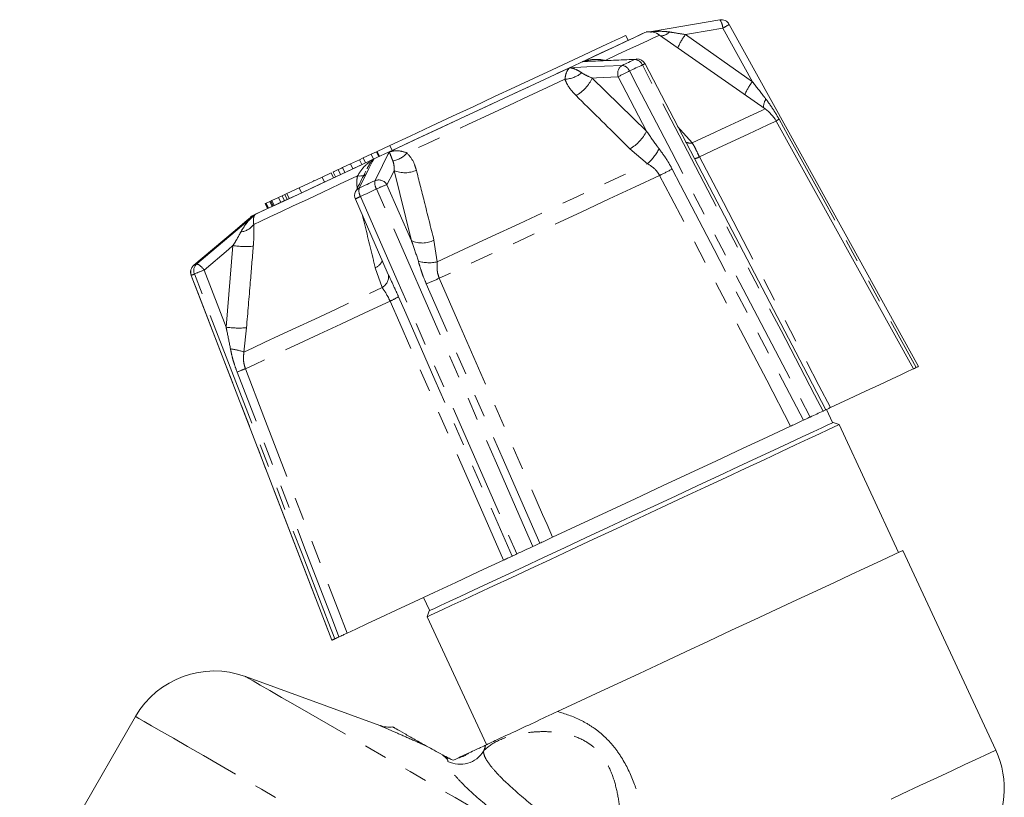
# Model space of a CAD drawing. Units: millimetres. Extents: x -2 to 521, y 9 to 241.
# Drawn here: x 449 to 503, y 198 to 241 of the extents above; entities that cross this region are included whole.
import ezdxf

# ---------------------------------------------------------------- set-up
doc = ezdxf.new("R2010")
doc.units = ezdxf.units.MM
doc.linetypes.add('PHANTOM', pattern=[12.7, 6.35, -1.27, 1.27, -1.27, 1.27, -1.27])

msp = doc.modelspace()

# ---------------------------------------------------------------- linework, layer by layer
at = {"color": 8, "linetype": 'PHANTOM', "lineweight": 0}
for p, q in [((489.127, 237.524), (487.498, 240.47)), ((485.448, 240.117), (489.127, 237.524)), ((483.305, 234.809), (481.748, 237.789)), ((480.323, 237.727), (483.305, 234.809)), ((485.015, 235.055), (485.822, 234.16)), ((483.361, 233.013), (482.395, 233.833)), ((470.377, 228.781), (469.423, 232.644)), ((469.029, 231.858), (470.377, 228.781)), ((471.614, 228.806), (471.793, 227.619)), ((460.181, 224.026), (460.559, 228.511)), ((458.971, 227.168), (460.181, 224.026)), ((468.759, 226.204), (468.383, 227.299)), ((469.044, 227.058), (469.118, 226.892)), ((458.267, 226.878), (458.262, 226.875)), ((461.303, 223.997), (461.162, 222.661))]:
    msp.add_line(p, q, dxfattribs=at)
at = {"color": 7, "linetype": 'Continuous', "lineweight": 15}
for p, q in [((482.286, 239.794), (482.16, 240.066)), ((483.278, 240.256), (483.277, 240.256)), ((489.827, 236.028), (484.026, 240.091)), ((482.764, 238.772), (480.178, 238.66)), ((485.943, 233.31), (483.229, 238.505)), ((497.982, 221.735), (490.43, 235.36)), ((469.182, 234.015), (468.483, 233.689)), ((469.182, 234.015), (469.309, 233.743)), ((468.153, 233.535), (467.721, 233.333)), ((468.446, 233.671), (468.153, 233.535)), ((468.153, 233.535), (468.28, 233.263)), ((468.446, 233.671), (468.572, 233.4)), ((468.483, 233.689), (468.451, 233.674)), ((468.483, 233.689), (468.61, 233.417)), ((467.023, 233.008), (466.584, 232.803)), ((467.512, 233.236), (467.023, 233.008)), ((467.023, 233.008), (467.149, 232.736)), ((467.721, 233.333), (467.512, 233.236)), ((467.512, 233.236), (467.639, 232.964)), ((467.721, 233.333), (467.848, 233.062)), ((465.962, 232.513), (465.458, 232.278)), ((465.962, 232.513), (466.089, 232.241)), ((466.061, 232.56), (466.188, 232.288)), ((466.339, 232.689), (466.466, 232.417)), ((466.584, 232.803), (466.711, 232.532)), ((465.458, 232.278), (464.2, 231.692)), ((464.991, 232.102), (465.007, 232.068)), ((465.458, 232.278), (465.584, 232.006)), ((463.259, 231.253), (463.057, 231.159)), ((463.411, 231.323), (463.259, 231.253)), ((463.259, 231.253), (463.386, 230.981)), ((463.522, 231.375), (463.411, 231.323)), ((463.411, 231.323), (463.537, 231.052)), ((464.2, 231.692), (463.522, 231.375)), ((463.522, 231.375), (463.648, 231.103)), ((464.2, 231.692), (464.327, 231.42)), ((462.337, 230.823), (462.334, 230.821)), ((462.334, 230.821), (462.46, 230.549)), ((462.345, 230.826), (462.337, 230.823)), ((462.337, 230.823), (462.464, 230.551)), ((462.388, 230.847), (462.345, 230.826)), ((462.345, 230.826), (462.471, 230.555)), ((462.589, 230.94), (462.388, 230.847)), ((462.388, 230.847), (462.515, 230.575)), ((462.636, 230.962), (462.589, 230.94)), ((462.589, 230.94), (462.716, 230.669)), ((462.694, 230.989), (462.636, 230.962)), ((462.636, 230.962), (462.763, 230.69)), ((463.057, 231.159), (462.694, 230.989)), ((462.694, 230.989), (462.821, 230.718)), ((463.057, 231.159), (463.184, 230.887)), ((467.292, 231.061), (469.044, 227.058)), ((461.525, 230.113), (461.524, 230.112)), ((458.262, 226.875), (465.987, 206.817)), ((493.539, 218.781), (493.201, 219.506)), ((493.894, 218.671), (493.562, 218.792)), ((497.169, 211.647), (493.894, 218.671)), ((502.515, 200.774), (497.396, 211.753)), ((471.042, 209.173), (471.369, 208.471)), ((471.357, 208.438), (471.236, 208.105)), ((471.236, 208.105), (474.511, 201.081)), ((465.992, 206.818), (465.993, 206.819)), ((468.635, 202.136), (461.241, 204.827)), ((455.2, 202.629), (448.827, 191.589))]:
    msp.add_line(p, q, dxfattribs=at)
at = {"color": 7, "linetype": 'Continuous', "lineweight": 15, "flags": 128}
for points in [[(483.453, 240.257), (483.579, 240.278), (484.55, 240.446), (487.329, 240.925)], [(498.255, 221.864), (494.133, 229.32), (487.855, 240.675)], [(482.637, 239.958), (482.152, 239.732), (481.539, 239.446), (480.807, 239.105), (479.966, 238.712), (479.026, 238.274), (478, 237.796), (476.9, 237.283), (475.742, 236.743), (474.541, 236.183), (473.311, 235.609), (472.07, 235.03), (470.833, 234.454), (469.617, 233.886), (468.436, 233.336), (467.308, 232.81), (466.245, 232.314), (465.264, 231.857), (464.375, 231.442), (463.59, 231.076), (462.921, 230.764), (462.375, 230.51), (461.96, 230.316), (461.681, 230.186), (461.542, 230.121), (461.525, 230.113)], [(469.182, 234.015), (470.305, 234.538), (471.46, 235.077), (472.63, 235.622), (473.798, 236.167), (474.946, 236.703), (476.059, 237.221), (477.119, 237.716), (478.111, 238.178), (479.021, 238.603), (479.835, 238.982), (480.541, 239.312), (481.129, 239.586), (481.591, 239.801), (481.919, 239.954), (482.109, 240.043), (482.16, 240.066)], [(483.277, 240.256), (483.277, 240.256), (483.203, 240.222), (482.989, 240.122), (482.637, 239.958)], [(493.165, 219.49), (491.93, 221.853), (485.943, 233.31)], [(461.626, 230.16), (461.314, 229.896), (460.562, 229.26), (458.408, 227.439)], [(497.982, 221.735), (497.981, 221.735), (497.896, 221.695), (497.665, 221.588), (497.29, 221.413), (496.774, 221.173), (496.124, 220.869), (495.343, 220.505), (494.441, 220.084), (493.424, 219.61)], [(493.015, 219.419), (492.928, 219.379), (492.84, 219.338), (492.752, 219.297), (492.663, 219.255), (492.574, 219.214), (492.484, 219.172), (492.394, 219.13), (492.303, 219.088)], [(493.894, 218.671), (493.825, 218.639), (493.62, 218.543), (493.28, 218.385), (492.81, 218.166), (492.216, 217.889), (491.505, 217.557), (490.685, 217.175), (489.767, 216.746), (488.761, 216.277), (487.68, 215.773), (486.537, 215.24), (485.346, 214.685), (484.121, 214.114), (482.877, 213.534), (481.629, 212.952), (480.393, 212.375), (479.183, 211.811), (478.014, 211.266), (476.901, 210.747), (475.856, 210.259), (474.892, 209.81), (474.022, 209.404), (473.255, 209.047), (472.602, 208.742), (472.069, 208.494), (471.664, 208.305), (471.391, 208.177), (471.253, 208.113), (471.236, 208.105)], [(493.562, 218.792), (493.492, 218.759), (493.283, 218.662), (492.939, 218.501), (492.462, 218.279), (491.86, 217.998), (491.139, 217.662), (490.31, 217.275), (489.381, 216.842), (488.366, 216.369), (487.276, 215.861), (486.126, 215.325), (484.93, 214.767), (483.702, 214.194), (482.459, 213.615), (481.216, 213.035), (479.989, 212.463), (478.792, 211.905), (477.642, 211.368), (476.553, 210.86), (475.537, 210.387), (474.609, 209.954), (473.779, 209.567), (473.059, 209.231), (472.456, 208.95), (471.98, 208.728), (471.635, 208.567), (471.427, 208.47), (471.357, 208.438), (471.357, 208.438)], [(491.232, 218.588), (489.943, 217.987), (488.582, 217.352), (487.16, 216.689), (485.692, 216.005), (484.192, 215.305), (482.671, 214.596), (481.146, 213.885), (479.63, 213.178), (478.137, 212.482)], [(477.051, 211.976), (476.941, 211.924), (476.83, 211.872), (476.72, 211.821), (476.61, 211.77), (476.501, 211.719), (476.392, 211.668), (476.283, 211.617), (476.174, 211.566)], [(475.434, 211.221), (474.083, 210.592), (472.807, 209.996), (471.617, 209.441), (470.524, 208.932), (469.538, 208.472), (468.669, 208.067), (467.924, 207.72), (467.311, 207.433), (466.834, 207.211)], [(478.405, 202.897), (479.428, 203.374), (480.529, 203.888), (481.696, 204.432), (482.913, 204.999), (484.166, 205.584), (485.44, 206.177), (486.718, 206.774), (487.986, 207.365), (489.227, 207.944), (490.427, 208.503), (491.571, 209.037), (492.645, 209.537), (493.635, 209.999), (494.53, 210.416), (495.318, 210.784), (495.991, 211.097), (496.539, 211.353), (496.956, 211.547), (497.237, 211.678), (497.378, 211.744), (497.396, 211.753)], [(466.158, 206.896), (466.134, 206.885), (466.111, 206.874), (466.089, 206.864), (466.068, 206.854), (466.048, 206.845), (466.028, 206.836), (466.01, 206.827), (465.992, 206.818)]]:
    msp.add_lwpolyline(points, dxfattribs=at)
at = {"color": 8, "linetype": 'PHANTOM', "lineweight": 0, "flags": 128}
for points in [[(487.498, 240.47), (485.771, 240.173), (485.448, 240.117)], [(479.774, 238.622), (480.681, 239.045), (481.468, 239.412), (482.124, 239.718), (482.639, 239.958), (483.006, 240.13), (483.22, 240.229), (483.278, 240.256)], [(484.026, 240.091), (484.013, 240.085), (483.904, 240.034), (483.683, 239.931), (483.354, 239.778), (482.919, 239.575), (482.383, 239.325), (481.751, 239.03), (481.029, 238.693)], [(469.161, 233.673), (470.431, 234.266), (471.73, 234.871), (473.039, 235.482), (474.338, 236.087), (475.609, 236.68), (476.834, 237.251), (477.995, 237.793), (479.074, 238.296)], [(479.074, 238.296), (479.354, 238.308), (480.03, 238.338), (481.963, 238.422)], [(482.66, 238.747), (482.226, 238.729), (480.053, 238.634), (479.774, 238.622)], [(481.963, 238.422), (482.052, 238.464), (482.141, 238.505), (482.229, 238.546), (482.316, 238.587), (482.403, 238.627), (482.489, 238.668), (482.575, 238.708), (482.66, 238.747)], [(483.074, 238.446), (482.987, 238.405), (482.899, 238.364), (482.811, 238.323), (482.722, 238.282), (482.632, 238.24), (482.542, 238.198), (482.452, 238.156), (482.361, 238.113)], [(482.66, 238.747), (482.73, 238.769), (482.764, 238.773)], [(493.015, 219.419), (492.552, 220.304), (490.702, 223.845), (483.074, 238.446)], [(481.748, 237.789), (480.548, 237.737), (480.323, 237.727)], [(482.361, 238.113), (482.823, 237.228), (484.673, 233.688), (492.303, 219.088)], [(478.817, 237.662), (477.838, 237.206), (476.808, 236.725), (475.736, 236.225), (474.633, 235.711), (473.51, 235.187), (472.378, 234.66), (471.249, 234.133), (470.133, 233.612)], [(485.822, 234.16), (486.802, 234.618), (487.66, 235.018), (488.384, 235.355), (488.967, 235.627), (489.403, 235.831), (489.688, 235.964), (489.819, 236.024), (489.827, 236.028)], [(490.43, 235.36), (490.425, 235.358), (490.302, 235.3), (490.011, 235.164), (489.555, 234.952), (488.94, 234.665), (488.172, 234.307), (487.261, 233.882), (486.216, 233.395)], [(490.592, 235.465), (491.076, 234.59), (493.011, 231.09), (498.142, 221.811)], [(468.362, 232.08), (468.483, 232.32), (469.084, 233.519), (469.161, 233.673)], [(461.789, 230.236), (462.152, 230.405), (462.664, 230.644), (463.316, 230.948), (464.1, 231.313), (465.004, 231.735), (466.015, 232.207), (467.119, 232.721), (468.299, 233.271)], [(468.299, 233.271), (468.222, 233.117), (468.036, 232.745), (467.503, 231.679)], [(471.793, 227.619), (473.279, 228.312), (474.786, 229.015), (476.297, 229.719), (477.797, 230.418), (479.268, 231.104), (480.696, 231.77), (482.065, 232.409), (483.361, 233.013)], [(486.216, 233.395), (487.531, 230.882), (492.788, 220.828), (493.424, 219.61)], [(467.405, 232.341), (466.423, 231.883), (465.502, 231.453), (464.651, 231.056), (463.877, 230.695), (463.189, 230.375), (462.593, 230.097), (462.096, 229.865), (461.702, 229.681)], [(467.816, 232.424), (467.816, 232.423), (467.802, 232.398), (467.772, 232.377), (467.727, 232.361), (467.666, 232.348), (467.591, 232.341), (467.504, 232.338), (467.405, 232.341)], [(469.423, 232.644), (469.361, 232.52), (469.029, 231.858)], [(484.027, 232.374), (482.676, 231.744), (481.244, 231.077), (479.747, 230.379), (478.203, 229.658), (476.628, 228.924), (475.041, 228.184), (473.459, 227.446), (471.902, 226.72)], [(491.232, 218.588), (489.914, 221.111), (484.641, 231.2), (484.027, 232.374)], [(484.713, 232.724), (485.176, 231.839), (487.026, 228.299), (491.931, 218.914)], [(467.503, 231.679), (467.609, 231.729), (467.716, 231.779), (467.823, 231.829), (467.93, 231.879), (468.038, 231.929), (468.146, 231.979), (468.254, 232.03), (468.362, 232.08)], [(468.449, 231.626), (468.338, 231.574), (468.227, 231.523), (468.117, 231.471), (468.006, 231.42), (467.897, 231.369), (467.787, 231.318), (467.678, 231.267), (467.569, 231.216)], [(477.051, 211.976), (476.651, 212.89), (475.05, 216.546), (468.449, 231.626)], [(467.569, 231.216), (467.969, 230.302), (469.57, 226.646), (476.174, 211.566)], [(458.571, 227.514), (459.055, 227.924), (461.477, 229.972), (461.789, 230.236)], [(461.524, 230.112), (461.525, 230.113), (461.626, 230.16)], [(460.559, 228.511), (460.308, 228.299), (458.971, 227.168)], [(458.408, 227.439), (458.426, 227.447), (458.444, 227.455), (458.463, 227.464), (458.483, 227.473), (458.503, 227.483), (458.525, 227.493), (458.548, 227.504), (458.571, 227.514)], [(458.433, 226.956), (458.409, 226.944), (458.386, 226.934), (458.364, 226.923), (458.343, 226.914), (458.322, 226.904), (458.303, 226.895), (458.284, 226.886), (458.267, 226.878)], [(466.158, 206.896), (465.799, 207.829), (464.361, 211.561), (458.433, 226.956)], [(458.267, 226.878), (458.626, 225.945), (460.063, 222.212), (465.992, 206.818)], [(477.431, 212.153), (477.031, 213.067), (475.431, 216.723), (471.188, 226.416)], [(471.902, 226.72), (473.039, 224.124), (477.587, 213.739), (477.831, 213.18), (478.137, 212.482)], [(461.162, 222.661), (461.667, 222.897), (462.317, 223.2), (463.104, 223.567), (464.02, 223.994), (465.055, 224.477), (466.198, 225.01), (467.437, 225.588), (468.759, 226.204)], [(469.202, 225.461), (467.805, 224.81), (466.496, 224.199), (465.29, 223.637), (464.202, 223.129), (463.242, 222.682), (462.422, 222.3), (461.752, 221.987), (461.24, 221.748)], [(475.434, 211.221), (474.294, 213.827), (469.733, 224.248), (469.202, 225.461)], [(469.664, 225.706), (470.065, 224.792), (471.666, 221.136), (475.91, 211.443)], [(466.388, 207.003), (466.028, 207.936), (464.591, 211.669), (460.782, 221.564)], [(461.24, 221.748), (462.26, 219.098), (466.34, 208.495), (466.834, 207.211)], [(461.241, 204.827), (461.257, 204.817), (461.392, 204.739), (461.661, 204.585), (462.059, 204.355), (462.583, 204.052), (463.227, 203.68), (463.982, 203.244), (464.841, 202.749), (465.792, 202.199), (466.826, 201.602), (467.93, 200.965), (469.09, 200.295), (470.295, 199.6), (471.528, 198.888), (472.777, 198.167), (474.026, 197.445), (475.261, 196.732), (476.468, 196.036), (477.631, 195.364)], [(455.2, 202.629), (455.231, 202.611), (455.386, 202.521), (455.671, 202.357), (456.085, 202.118), (456.622, 201.808), (457.279, 201.428), (458.05, 200.983), (458.928, 200.477), (459.905, 199.912), (460.973, 199.296), (462.123, 198.632), (463.345, 197.926), (464.627, 197.186), (465.96, 196.417), (467.33, 195.625), (468.727, 194.819), (470.139, 194.004), (471.552, 193.188), (472.954, 192.378), (474.334, 191.582), (475.68, 190.805), (476.979, 190.055), (478.22, 189.338), (479.393, 188.661), (480.488, 188.029), (481.494, 187.448), (482.403, 186.923), (483.207, 186.459)], [(502.515, 200.774), (502.445, 200.742), (502.238, 200.645), (501.894, 200.485), (501.42, 200.263), (500.819, 199.983), (500.1, 199.648), (499.27, 199.261), (498.341, 198.828), (497.323, 198.353), (496.229, 197.843), (495.071, 197.303), (493.864, 196.74), (492.621, 196.161), (491.359, 195.572), (490.092, 194.981), (488.835, 194.395), (487.604, 193.821), (486.413, 193.266), (485.277, 192.736), (484.21, 192.238)]]:
    msp.add_lwpolyline(points, dxfattribs=at)
at = {"color": 8, "linetype": 'PHANTOM', "lineweight": 0}
for centre, radius, start, end in [((486.802, 240.47), 0.696, 0.0124, 40.7607), ((484.274, 246.516), 6.852, 298.0708, 301.5101), ((484.106, 240.63), 0.585, 268.4457, 320.623), ((487.624, 238.382), 2.783, 141.4302, 158.808), ((482.264, 237.967), 0.546, 123.5167, 199.0153), ((481.896, 237.926), 0.501, 21.9697, 82.326), ((482.619, 238.256), 0.493, 22.6396, 85.1665), ((483.319, 238.034), 0.479, 100.7889, 120.7175), ((478.763, 239.199), 1.538, 272.0435, 309.5911), ((485.661, 231.135), 7.719, 115.3143, 120.4576), ((478.286, 238.711), 2.262, 300.2435, 334.217), ((491.594, 235.599), 3.129, 142.0374, 157.2053), ((490.623, 236.103), 0.884, 148.1075, 180.7573), ((495.458, 226.905), 9.846, 119.6224, 120.7438), ((481.27, 235.795), 2.262, 299.8351, 334.158), ((485.704, 234.67), 0.522, 241.3702, 282.9669), ((469.138, 234.456), 1.304, 279.5232, 319.717), ((481.06, 235.464), 3.362, 313.1903, 330.94), ((485.827, 234.046), 0.759, 279.221, 300.8777), ((470.014, 233.991), 1.471, 246.3016, 295.3988), ((476.771, 247.477), 16.756, 295.6641, 298.2956), ((469.077, 231.981), 0.722, 172.0606, 209.4266), ((468.57, 231.591), 0.532, 30.206, 112.9691), ((470.392, 227.61), 4.462, 107.7842, 115.8207), ((467.682, 231.294), 0.426, 115.0104, 153.206), ((468.125, 231.532), 0.639, 166.6913, 209.6397), ((467.954, 230.199), 1.087, 110.7626, 127.562), ((460.892, 230.261), 0.997, 275.6984, 324.3835), ((470.968, 230.139), 1.482, 246.4854, 295.8479), ((461.266, 233.921), 5.456, 262.5497, 274.3084), ((458.896, 227.138), 0.497, 130.7681, 201.4816), ((458.181, 226.661), 0.938, 32.6817, 65.4291), ((468.08, 228.006), 0.769, 293.1846, 336.2355), ((471.345, 229.747), 2.175, 254.1907, 281.8854), ((458.731, 227.059), 0.499, 130.3769, 201.2388), ((465.32, 210.294), 18.029, 110.6215, 112.458), ((468.399, 226.83), 0.722, 299.8937, 4.9547), ((466.09, 239.396), 13.945, 291.4425, 294.633), ((467.534, 229.169), 4.066, 294.2299, 301.6007), ((460.876, 229.322), 5.341, 262.5172, 274.5801), ((460.068, 219.675), 3.181, 69.884, 83.6565), ((454.219, 238.543), 18.203, 291.1343, 292.6871), ((472.628, 201.443), 1.13, 249.9608, 260.8383), ((473.05, 201.512), 1.512, 243.5934, 328.7766), ((472.577, 201.904), 1.6, 282.6418, 307.3582)]:
    msp.add_arc(centre, radius, start, end, dxfattribs=at)
at = {"color": 7, "linetype": 'Continuous', "lineweight": 15}
for centre, radius, start, end in [((487.417, 240.433), 0.5, 28.9382, 99.7747), ((483.452, 239.272), 1, 55, 100), ((482.786, 238.273), 0.5, 27.5886, 92.4888), ((488.68, 234.39), 2, 29, 55), ((467.75, 231.262), 0.5, 153.4078, 203.6462), ((458.728, 227.055), 0.5, 130.2253, 201.0618), ((459.53, 200.129), 5, 70, 150), ((469.148, 203.545), 1.5, 250, 277.4435), ((497.983, 198.661), 5, 325, 25)]:
    msp.add_arc(centre, radius, start, end, dxfattribs=at)
at = {"color": 8, "linetype": 'PHANTOM', "lineweight": 0}
for points, knots in [([(483.52, 240.25), (483.692, 240.272), (484.037, 240.316), (484.384, 240.278), (484.558, 240.259)], [0, 0, 0, 0, 0.498205, 1, 1, 1, 1]), ([(484.558, 240.259), (484.633, 240.247), (484.929, 240.198), (485.226, 240.152), (485.448, 240.117)], [0, 0, 0, 0, 0.250992, 1, 1, 1, 1]), ([(478.817, 237.662), (478.834, 237.771), (478.876, 238.036), (478.989, 238.203), (479.063, 238.284), (479.074, 238.295), (479.074, 238.296)], [0, 0, 0, 0, 0.374111, 0.908225, 0.994028, 1, 1, 1, 1]), ([(479.074, 238.296), (479.076, 238.296), (479.095, 238.293), (479.225, 238.269), (479.437, 238.207), (479.653, 238.07), (479.743, 238.014)], [0, 0, 0, 0, 0.006544, 0.090325, 0.623358, 1, 1, 1, 1]), ([(479.774, 238.622), (479.776, 238.623), (479.813, 238.634), (480.07, 238.707), (480.493, 238.79), (480.872, 238.722), (481.029, 238.693)], [0, 0, 0, 0, 0.005973, 0.091775, 0.625888, 1, 1, 1, 1]), ([(480.178, 238.647), (480.078, 238.646), (479.944, 238.646), (479.812, 238.627), (479.776, 238.622), (479.774, 238.622)], [0, 0, 0, 0, 0.730526, 0.980475, 1, 1, 1, 1]), ([(479.743, 238.014), (479.784, 237.986), (479.951, 237.877), (480.164, 237.791), (480.323, 237.727)], [0, 0, 0, 0, 0.250992, 1, 1, 1, 1]), ([(479.426, 236.757), (479.235, 236.969), (478.976, 237.257), (478.851, 237.577), (478.817, 237.662)], [0, 0, 0, 0, 0.733889, 1, 1, 1, 1]), ([(489.127, 237.524), (489.332, 237.262), (489.582, 236.943), (489.828, 236.626), (489.872, 236.57)], [0, 0, 0, 0, 0.824138, 1, 1, 1, 1]), ([(482.395, 233.833), (482.248, 233.977), (481.258, 234.952), (480.269, 235.927), (479.426, 236.757)], [0, 0, 0, 0, 0.147928, 1, 1, 1, 1]), ([(489.872, 236.57), (490.03, 236.353), (490.288, 235.998), (490.507, 235.614), (490.592, 235.465)], [0, 0, 0, 0, 0.610941, 1, 1, 1, 1]), ([(483.305, 234.809), (483.491, 234.538), (483.715, 234.208), (483.957, 233.888), (483.999, 233.831)], [0, 0, 0, 0, 0.824137, 1, 1, 1, 1]), ([(485.822, 234.16), (485.873, 234.071), (485.955, 233.927), (486.08, 233.666), (486.165, 233.497), (486.216, 233.395)], [0, 0, 0, 0, 0.39248, 0.632736, 1, 1, 1, 1]), ([(469.161, 233.673), (469.163, 233.674), (469.189, 233.68), (469.372, 233.719), (469.689, 233.752), (470.003, 233.653), (470.133, 233.612)], [0, 0, 0, 0, 0.005973, 0.091775, 0.625889, 1, 1, 1, 1]), ([(469.353, 233.169), (469.32, 233.252), (469.239, 233.452), (469.187, 233.589), (469.164, 233.662), (469.161, 233.673), (469.161, 233.673)], [0, 0, 0, 0, 0.376642, 0.909676, 0.993455, 1, 1, 1, 1]), ([(470.133, 233.612), (470.269, 233.444), (470.497, 233.163), (470.602, 232.806), (470.645, 232.663)], [0, 0, 0, 0, 0.59803, 1, 1, 1, 1]), ([(483.999, 233.831), (484.158, 233.615), (484.418, 233.26), (484.631, 232.874), (484.713, 232.724)], [0, 0, 0, 0, 0.610943, 1, 1, 1, 1]), ([(467.405, 232.341), (467.49, 232.481), (467.694, 232.822), (468.039, 233.098), (468.263, 233.248), (468.297, 233.27), (468.299, 233.271)], [0, 0, 0, 0, 0.374112, 0.908226, 0.994027, 1, 1, 1, 1]), ([(468.299, 233.271), (468.298, 233.27), (468.28, 233.25), (468.159, 233.108), (468.021, 232.944), (467.942, 232.754), (467.933, 232.73)], [0, 0, 0, 0, 0.009362, 0.129209, 0.891712, 1, 1, 1, 1]), ([(469.423, 232.644), (469.424, 232.721), (469.427, 232.906), (469.381, 233.072), (469.353, 233.169)], [0, 0, 0, 0, 0.416697, 1, 1, 1, 1]), ([(484.027, 232.374), (483.964, 232.472), (483.793, 232.737), (483.528, 232.906), (483.361, 233.013)], [0, 0, 0, 0, 0.370246, 1, 1, 1, 1]), ([(467.397, 231.673), (467.38, 231.787), (467.348, 232.002), (467.387, 232.232), (467.405, 232.341)], [0, 0, 0, 0, 0.528252, 1, 1, 1, 1]), ([(470.645, 232.663), (470.788, 232.094), (471.111, 230.808), (471.434, 229.522), (471.614, 228.806)], [0, 0, 0, 0, 0.442675, 1, 1, 1, 1]), ([(460.991, 229.27), (461.074, 229.407), (461.275, 229.738), (461.566, 230.035), (461.758, 230.209), (461.787, 230.234), (461.789, 230.236)], [0, 0, 0, 0, 0.376643, 0.909676, 0.993455, 1, 1, 1, 1]), ([(461.789, 230.236), (461.788, 230.235), (461.779, 230.225), (461.724, 230.153), (461.661, 230.009), (461.69, 229.777), (461.702, 229.681)], [0, 0, 0, 0, 0.005972, 0.091774, 0.625888, 1, 1, 1, 1]), ([(461.702, 229.681), (461.708, 229.452), (461.719, 229.07), (461.688, 228.649), (461.676, 228.48)], [0, 0, 0, 0, 0.59803, 1, 1, 1, 1]), ([(468.383, 227.299), (468.336, 227.49), (468.104, 228.441), (467.873, 229.393), (467.689, 230.154)], [0, 0, 0, 0, 0.200511, 1, 1, 1, 1]), ([(460.559, 228.511), (460.623, 228.617), (460.776, 228.872), (460.912, 229.123), (460.991, 229.27)], [0, 0, 0, 0, 0.416696, 1, 1, 1, 1]), ([(470.753, 227.654), (470.656, 227.966), (470.538, 228.345), (470.401, 228.715), (470.377, 228.781)], [0, 0, 0, 0, 0.824283, 1, 1, 1, 1]), ([(461.676, 228.48), (461.621, 227.819), (461.496, 226.325), (461.372, 224.83), (461.303, 223.997)], [0, 0, 0, 0, 0.442675, 1, 1, 1, 1]), ([(471.188, 226.416), (471.122, 226.574), (471.016, 226.829), (470.875, 227.244), (470.799, 227.5), (470.753, 227.654)], [0, 0, 0, 0, 0.386558, 0.628025, 1, 1, 1, 1]), ([(471.793, 227.619), (471.788, 227.503), (471.779, 227.317), (471.803, 227.009), (471.865, 226.829), (471.902, 226.72)], [0, 0, 0, 0, 0.392478, 0.632735, 1, 1, 1, 1]), ([(469.118, 226.892), (469.23, 226.654), (469.414, 226.264), (469.594, 225.862), (469.664, 225.706)], [0, 0, 0, 0, 0.610942, 1, 1, 1, 1]), ([(469.202, 225.461), (469.151, 225.565), (469.011, 225.844), (468.856, 226.065), (468.759, 226.204)], [0, 0, 0, 0, 0.370243, 1, 1, 1, 1]), ([(460.419, 222.836), (460.355, 223.163), (460.278, 223.561), (460.195, 223.956), (460.181, 224.026)], [0, 0, 0, 0, 0.824283, 1, 1, 1, 1]), ([(460.782, 221.564), (460.724, 221.725), (460.629, 221.986), (460.509, 222.41), (460.453, 222.675), (460.419, 222.836)], [0, 0, 0, 0, 0.386557, 0.628025, 1, 1, 1, 1]), ([(461.162, 222.661), (461.148, 222.542), (461.127, 222.349), (461.149, 222.041), (461.206, 221.859), (461.24, 221.748)], [0, 0, 0, 0, 0.392481, 0.632736, 1, 1, 1, 1]), ([(478.405, 202.897), (478.82, 202.788), (479.255, 202.635), (479.888, 202.322), (480.097, 202.203), (480.507, 201.93), (480.704, 201.779), (481.077, 201.448), (481.254, 201.267), (481.586, 200.876), (481.738, 200.67), (482.155, 200.024), (482.384, 199.555), (482.76, 198.601), (482.911, 198.112), (483.166, 197.119), (483.268, 196.619), (483.528, 195.125), (483.64, 194.13), (483.724, 193.14)], [0, 0, 0, 0, 0.125, 0.125, 0.1875, 0.1875, 0.25, 0.25, 0.3125, 0.3125, 0.375, 0.375, 0.5, 0.5, 0.625, 0.625, 0.75, 0.75, 1, 1, 1, 1]), ([(471.209, 200.998), (470.891, 201.14), (470.582, 201.277), (469.998, 201.535), (469.717, 201.659), (469.23, 201.874), (469.018, 201.967), (468.794, 202.066), (468.734, 202.092), (468.655, 202.127), (468.635, 202.136), (468.635, 202.136)], [0, 0, 0, 0, 0.25, 0.25, 0.5, 0.5, 0.75, 0.75, 0.875, 0.875, 1, 1, 1, 1]), ([(481.871, 193.676), (481.912, 194.363), (481.937, 195.053), (481.93, 196.096), (481.92, 196.445), (481.878, 197.145), (481.845, 197.497), (481.747, 198.193), (481.682, 198.538), (481.498, 199.219), (481.378, 199.559), (481.14, 200.03), (481.051, 200.181), (480.851, 200.47), (480.738, 200.608), (480.498, 200.857), (480.369, 200.97), (480.095, 201.172), (479.949, 201.261), (479.507, 201.489), (479.205, 201.59), (478.751, 201.696), (478.599, 201.723), (478.302, 201.764), (478.156, 201.778), (477.726, 201.803), (477.448, 201.799), (476.914, 201.763), (476.658, 201.729), (475.939, 201.599), (475.521, 201.471), (474.814, 201.145), (474.539, 200.953), (474.343, 200.728)], [0, 0, 0, 0, 0.125, 0.125, 0.1875, 0.1875, 0.25, 0.25, 0.3125, 0.3125, 0.375, 0.375, 0.40625, 0.40625, 0.4375, 0.4375, 0.46875, 0.46875, 0.5, 0.5, 0.5625, 0.5625, 0.59375, 0.59375, 0.625, 0.625, 0.6875, 0.6875, 0.75, 0.75, 0.875, 0.875, 1, 1, 1, 1]), ([(472.377, 200.158), (472.38, 200.184), (472.373, 200.215), (472.332, 200.288), (472.302, 200.329), (472.241, 200.381)], [0, 0, 0, 0, 0.5, 0.5, 1, 1, 1, 1]), ([(474.343, 200.728), (474.335, 200.644), (474.355, 200.547), (474.448, 200.322), (474.522, 200.195), (474.723, 199.913), (474.849, 199.76), (475.147, 199.431), (475.321, 199.253), (475.911, 198.687), (476.38, 198.278), (477.46, 197.392), (478.043, 196.939), (478.668, 196.471)], [0, 0, 0, 0, 0.125, 0.125, 0.25, 0.25, 0.375, 0.375, 0.5, 0.5, 0.75, 0.75, 1, 1, 1, 1]), ([(477.631, 195.364), (476.874, 195.908), (476.167, 196.433), (474.856, 197.452), (474.287, 197.919), (473.57, 198.559), (473.359, 198.758), (472.996, 199.125), (472.843, 199.293), (472.597, 199.601), (472.507, 199.737), (472.392, 199.974), (472.367, 200.075), (472.377, 200.158)], [0, 0, 0, 0, 0.25, 0.25, 0.5, 0.5, 0.625, 0.625, 0.75, 0.75, 0.875, 0.875, 1, 1, 1, 1])]:
    msp.add_open_spline(points, degree=3, knots=knots, dxfattribs=at)
at = {"color": 7, "linetype": 'Continuous', "lineweight": 15}
for points, knots in [([(466.339, 232.689), (466.29, 232.666), (466.203, 232.626), (466.105, 232.58), (466.061, 232.56)], [0, 0, 0, 0, 0.5599, 1, 1, 1, 1]), ([(466.584, 232.803), (466.542, 232.784), (466.466, 232.748), (466.378, 232.707), (466.339, 232.689)], [0, 0, 0, 0, 0.560167, 1, 1, 1, 1]), ([(467.864, 232.606), (467.787, 232.452), (467.6, 232.079), (467.413, 231.705), (467.303, 231.485)], [0, 0, 0, 0, 0.41154, 1, 1, 1, 1]), ([(461.534, 230.071), (461.544, 230.085), (461.569, 230.119), (461.604, 230.143), (461.624, 230.159), (461.626, 230.16)], [0, 0, 0, 0, 0.411331, 0.961694, 1, 1, 1, 1]), ([(498.142, 221.811), (498.073, 221.778), (498.004, 221.746), (497.982, 221.736), (497.982, 221.735)], [0, 0, 0, 0, 0.987621, 1, 1, 1, 1]), ([(498.249, 221.86), (498.25, 221.861), (498.253, 221.862), (498.21, 221.842), (498.161, 221.819), (498.142, 221.811)], [0, 0, 0, 0, 0.258522, 0.72466, 1, 1, 1, 1]), ([(493.165, 219.489), (493.165, 219.489), (493.166, 219.49), (493.151, 219.483), (493.091, 219.455), (493.035, 219.429), (493.015, 219.419)], [0, 0, 0, 0, 0.006109, 0.394009, 0.781007, 1, 1, 1, 1]), ([(493.424, 219.61), (493.36, 219.581), (493.232, 219.521), (493.167, 219.49), (493.165, 219.49), (493.165, 219.489)], [0, 0, 0, 0, 0.415523, 0.831027, 1, 1, 1, 1]), ([(491.931, 218.914), (491.829, 218.867), (491.626, 218.772), (491.386, 218.66), (491.267, 218.604), (491.232, 218.588)], [0, 0, 0, 0, 0.416522, 0.833072, 1, 1, 1, 1]), ([(492.303, 219.088), (492.26, 219.068), (492.175, 219.028), (492.041, 218.965), (491.961, 218.928), (491.931, 218.914)], [0, 0, 0, 0, 0.386005, 0.771999, 1, 1, 1, 1]), ([(478.137, 212.482), (478.036, 212.435), (477.835, 212.341), (477.591, 212.227), (477.467, 212.169), (477.431, 212.153)], [0, 0, 0, 0, 0.415523, 0.831028, 1, 1, 1, 1]), ([(477.431, 212.153), (477.43, 212.152), (477.387, 212.132), (477.29, 212.087), (477.156, 212.024), (477.079, 211.989), (477.051, 211.976)], [0, 0, 0, 0, 0.006107, 0.394011, 0.78101, 1, 1, 1, 1]), ([(475.91, 211.443), (475.868, 211.424), (475.784, 211.384), (475.596, 211.297), (475.47, 211.238), (475.434, 211.221)], [0, 0, 0, 0, 0.416523, 0.833074, 1, 1, 1, 1]), ([(476.174, 211.566), (476.129, 211.545), (476.038, 211.503), (475.952, 211.463), (475.921, 211.449), (475.91, 211.443)], [0, 0, 0, 0, 0.386008, 0.771999, 1, 1, 1, 1]), ([(466.388, 207.003), (466.387, 207.003), (466.341, 206.981), (466.259, 206.943), (466.186, 206.909), (466.165, 206.899), (466.158, 206.896)], [0, 0, 0, 0, 0.006109, 0.394011, 0.78101, 1, 1, 1, 1]), ([(466.834, 207.211), (466.797, 207.194), (466.724, 207.16), (466.546, 207.077), (466.423, 207.02), (466.388, 207.003)], [0, 0, 0, 0, 0.415524, 0.831028, 1, 1, 1, 1]), ([(474.453, 201.054), (474.504, 201.078), (474.571, 201.109), (474.745, 201.191), (474.854, 201.241), (475.234, 201.419), (475.56, 201.57), (476.305, 201.918), (476.715, 202.109), (477.557, 202.502), (477.991, 202.704), (478.405, 202.897)], [0, 0, 0, 0, 0.125, 0.125, 0.25, 0.25, 0.5, 0.5, 0.75, 0.75, 1, 1, 1, 1]), ([(469.342, 202.058), (469.342, 202.058), (469.359, 202.048), (469.424, 202.011), (469.473, 201.983), (469.649, 201.882), (469.81, 201.789), (470.169, 201.584), (470.367, 201.47), (470.678, 201.293), (470.784, 201.233), (470.997, 201.113), (471.104, 201.054), (471.209, 200.998)], [0, 0, 0, 0, 0.125, 0.125, 0.25, 0.25, 0.5, 0.5, 0.75, 0.75, 0.875, 0.875, 1, 1, 1, 1]), ([(471.209, 200.998), (471.344, 200.926), (471.485, 200.85), (471.775, 200.692), (471.923, 200.61), (472.074, 200.526)], [0, 0, 0, 0, 0.5, 0.5, 1, 1, 1, 1]), ([(473.548, 200.632), (473.803, 200.751), (474.019, 200.852), (474.316, 200.99), (474.405, 201.032), (474.453, 201.054)], [0, 0, 0, 0, 0.5, 0.5, 1, 1, 1, 1]), ([(472.927, 200.343), (472.969, 200.362), (473.014, 200.383), (473.111, 200.428), (473.163, 200.453), (473.323, 200.527), (473.437, 200.581), (473.548, 200.632)], [0, 0, 0, 0, 0.25, 0.25, 0.5, 0.5, 1, 1, 1, 1]), ([(472.669, 200.222), (472.7, 200.237), (472.735, 200.253), (472.82, 200.293), (472.87, 200.316), (472.927, 200.343)], [0, 0, 0, 0, 0.5, 0.5, 1, 1, 1, 1])]:
    msp.add_open_spline(points, degree=3, knots=knots, dxfattribs=at)
at = {"color": 8, "linetype": 'PHANTOM', "lineweight": 0}
for points in [[(474.453, 201.054), (474.429, 200.941), (474.392, 200.831), (474.343, 200.728)], [(472.241, 200.381), (472.183, 200.431), (472.127, 200.48), (472.074, 200.526)]]:
    msp.add_open_spline(points, degree=3, dxfattribs=at)
at = {"color": 7, "linetype": 'Continuous', "lineweight": 15}
for points in [[(472.074, 200.526), (472.202, 200.454), (472.325, 200.389), (472.448, 200.328)], [(472.448, 200.328), (472.524, 200.289), (472.598, 200.254), (472.669, 200.222)]]:
    msp.add_open_spline(points, degree=3, dxfattribs=at)

doc.saveas('drawing.dxf')
